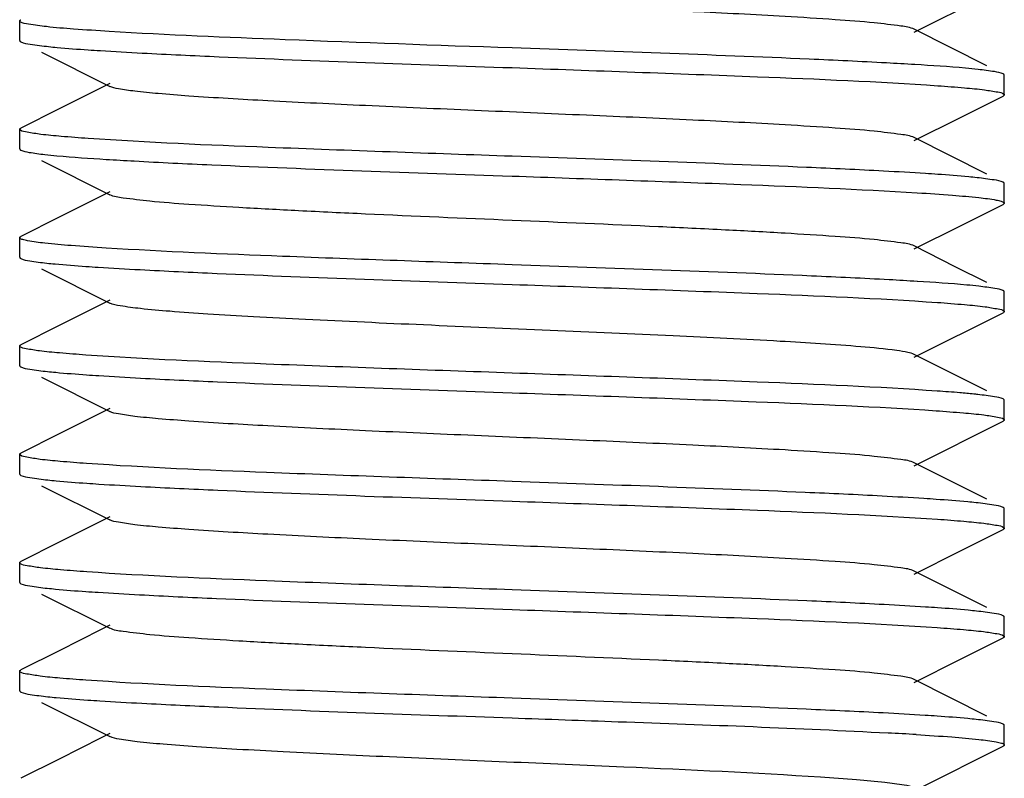
# Model space of a CAD drawing. Units: millimetres. Extents: x 18687 to 23553, y 1675 to 8407.
# Drawn here: x 20569 to 20579, y 6043 to 6050 of the extents above; entities that cross this region are included whole.
import ezdxf

# ---------------------------------------------------------------- set-up
doc = ezdxf.new("R2010")
doc.units = ezdxf.units.MM

msp = doc.modelspace()

# ---------------------------------------------------------------- linework, layer by layer
for p, q in [((20578.361, 6050.205), (20579.264, 6050.657)), ((20569.276, 6050.12), (20569.276, 6050.32)), ((20579.099, 6049.864), (20578.361, 6050.235)), ((20569.283, 6050.11), (20569.288, 6050.107)), ((20569.498, 6050.002), (20570.191, 6049.655)), ((20579.276, 6049.57), (20579.276, 6049.77)), ((20570.104, 6049.641), (20569.676, 6049.427)), ((20570.191, 6049.685), (20570.104, 6049.641)), ((20578.83, 6049.34), (20579.264, 6049.557)), ((20579.268, 6049.56), (20579.264, 6049.557)), ((20569.676, 6049.427), (20569.288, 6049.232)), ((20578.361, 6049.105), (20578.83, 6049.34)), ((20569.276, 6049.02), (20569.276, 6049.22)), ((20579.099, 6048.764), (20578.361, 6049.135)), ((20569.498, 6048.902), (20570.191, 6048.555)), ((20579.276, 6048.47), (20579.276, 6048.67)), ((20570.104, 6048.541), (20569.676, 6048.327)), ((20570.191, 6048.585), (20570.104, 6048.541)), ((20578.83, 6048.24), (20579.264, 6048.457)), ((20579.269, 6048.46), (20579.264, 6048.457)), ((20569.676, 6048.327), (20569.288, 6048.132)), ((20578.361, 6048.005), (20578.83, 6048.24)), ((20569.276, 6047.92), (20569.276, 6048.12)), ((20569.283, 6048.129), (20569.288, 6048.132)), ((20578.778, 6047.825), (20578.361, 6048.035)), ((20579.099, 6047.664), (20578.778, 6047.825)), ((20569.498, 6047.802), (20570.191, 6047.455)), ((20579.276, 6047.37), (20579.276, 6047.57)), ((20570.104, 6047.441), (20569.676, 6047.227)), ((20570.191, 6047.485), (20570.104, 6047.441)), ((20578.361, 6046.905), (20579.264, 6047.357)), ((20579.276, 6047.37), (20579.264, 6047.357)), ((20569.676, 6047.227), (20569.288, 6047.032)), ((20569.276, 6046.82), (20569.276, 6047.02)), ((20569.283, 6047.029), (20569.288, 6047.032)), ((20579.099, 6046.564), (20578.361, 6046.935)), ((20569.498, 6046.702), (20570.191, 6046.355)), ((20579.276, 6046.27), (20579.276, 6046.47)), ((20570.104, 6046.341), (20569.676, 6046.127)), ((20570.191, 6046.385), (20570.104, 6046.341)), ((20578.361, 6045.805), (20579.264, 6046.257)), ((20579.268, 6046.26), (20579.264, 6046.257)), ((20569.676, 6046.127), (20569.288, 6045.932)), ((20569.276, 6045.72), (20569.276, 6045.92)), ((20579.099, 6045.464), (20578.361, 6045.835)), ((20569.283, 6045.71), (20569.288, 6045.707)), ((20569.498, 6045.602), (20570.191, 6045.255)), ((20579.276, 6045.17), (20579.276, 6045.37)), ((20570.104, 6045.241), (20569.676, 6045.027)), ((20570.191, 6045.285), (20570.104, 6045.241)), ((20578.83, 6044.94), (20579.264, 6045.157)), ((20569.676, 6045.027), (20569.288, 6044.832)), ((20578.361, 6044.705), (20578.83, 6044.94)), ((20569.276, 6044.62), (20569.276, 6044.82)), ((20579.099, 6044.364), (20578.361, 6044.735)), ((20569.283, 6044.61), (20569.288, 6044.607)), ((20569.498, 6044.502), (20570.191, 6044.155)), ((20579.269, 6044.279), (20579.264, 6044.282)), ((20579.276, 6044.07), (20579.276, 6044.27)), ((20570.104, 6044.141), (20569.676, 6043.927)), ((20570.191, 6044.185), (20570.104, 6044.141)), ((20578.83, 6043.84), (20579.264, 6044.057)), ((20569.676, 6043.927), (20569.288, 6043.732)), ((20578.361, 6043.605), (20578.83, 6043.84)), ((20569.276, 6043.52), (20569.276, 6043.72)), ((20579.099, 6043.264), (20578.361, 6043.635)), ((20569.498, 6043.402), (20570.191, 6043.055)), ((20579.268, 6043.179), (20579.264, 6043.182)), ((20579.276, 6042.97), (20579.276, 6043.17)), ((20570.104, 6043.041), (20569.676, 6042.827)), ((20570.191, 6043.085), (20570.104, 6043.041)), ((20578.402, 6042.525), (20579.264, 6042.957)), ((20579.268, 6042.96), (20579.264, 6042.957)), ((20569.676, 6042.827), (20569.288, 6042.632))]:
    msp.add_line(p, q)
for centre, radius, start, end in [((20575.932, 6009.81), 40.14, 86.5212, 86.9339), ((20572.503, 6086.969), 38.127, 266.4661, 266.8963), ((20576.025, 6009.21), 38.538, 86.4777, 86.9043), ((20577.58, 6031.726), 14.871, 85.2016, 86.0841), ((20575.825, 6001.157), 41.996, 86.5098, 86.9013)]:
    msp.add_arc(centre, radius, start, end)
for points, knots in [([(20578.361, 6050.235), (20578.32, 6050.255), (20578.18, 6050.273), (20577.915, 6050.307), (20577.521, 6050.335), (20576.907, 6050.374), (20576.064, 6050.416), (20575.013, 6050.463), (20573.905, 6050.51), (20572.826, 6050.557), (20571.858, 6050.604), (20571.157, 6050.644), (20570.707, 6050.679), (20570.468, 6050.701), (20570.304, 6050.725), (20570.218, 6050.741), (20570.191, 6050.755)], [0, 0, 0, 0, 0.016921, 0.050165, 0.098792, 0.161156, 0.275704, 0.407511, 0.546435, 0.681781, 0.803139, 0.901189, 0.939051, 0.968443, 0.988846, 1, 1, 1, 1]), ([(20569.276, 6050.32), (20569.276, 6050.321), (20569.277, 6050.324), (20569.279, 6050.326), (20569.281, 6050.327)], [0, 0, 0, 0, 0.434367, 1, 1, 1, 1]), ([(20569.282, 6050.311), (20569.28, 6050.312), (20569.277, 6050.314), (20569.276, 6050.318), (20569.276, 6050.32)], [0, 0, 0, 0, 0.579527, 1, 1, 1, 1]), ([(20569.281, 6050.327), (20569.282, 6050.328), (20569.284, 6050.33), (20569.287, 6050.331), (20569.288, 6050.332)], [0, 0, 0, 0, 0.457796, 1, 1, 1, 1]), ([(20570.186, 6050.212), (20570.065, 6050.22), (20569.853, 6050.234), (20569.577, 6050.255), (20569.4, 6050.282), (20569.306, 6050.294), (20569.282, 6050.311)], [0, 0, 0, 0, 0.399401, 0.702376, 0.903491, 1, 1, 1, 1]), ([(20574.276, 6050.045), (20573.508, 6050.071), (20572.144, 6050.12), (20570.781, 6050.176), (20570.186, 6050.212)], [0, 0, 0, 0, 0.563337, 1, 1, 1, 1]), ([(20569.276, 6050.12), (20569.276, 6050.118), (20569.278, 6050.114), (20569.281, 6050.111), (20569.283, 6050.11)], [0, 0, 0, 0, 0.41249, 1, 1, 1, 1]), ([(20569.288, 6050.107), (20569.317, 6050.093), (20569.414, 6050.079), (20569.507, 6050.066), (20569.57, 6050.059)], [0, 0, 0, 0, 0.341491, 1, 1, 1, 1]), ([(20569.57, 6050.059), (20569.598, 6050.056), (20569.732, 6050.043), (20569.866, 6050.033), (20569.971, 6050.026)], [0, 0, 0, 0, 0.212137, 1, 1, 1, 1]), ([(20569.971, 6050.026), (20570.012, 6050.023), (20570.196, 6050.011), (20570.379, 6050.001), (20570.521, 6049.993)], [0, 0, 0, 0, 0.225589, 1, 1, 1, 1]), ([(20578.079, 6049.893), (20577.817, 6049.907), (20576.55, 6049.967), (20575.282, 6050.009), (20574.276, 6050.045)], [0, 0, 0, 0, 0.206312, 1, 1, 1, 1]), ([(20570.521, 6049.993), (20570.781, 6049.98), (20572.032, 6049.922), (20573.284, 6049.879), (20574.276, 6049.845)], [0, 0, 0, 0, 0.207912, 1, 1, 1, 1]), ([(20574.276, 6049.845), (20575.107, 6049.815), (20576.549, 6049.764), (20577.991, 6049.704), (20578.6, 6049.662)], [0, 0, 0, 0, 0.576796, 1, 1, 1, 1]), ([(20579.009, 6049.827), (20578.967, 6049.832), (20578.753, 6049.852), (20578.539, 6049.866), (20578.367, 6049.877)], [0, 0, 0, 0, 0.197171, 1, 1, 1, 1]), ([(20579.264, 6049.782), (20579.237, 6049.795), (20579.15, 6049.809), (20579.065, 6049.821), (20579.009, 6049.827)], [0, 0, 0, 0, 0.345095, 1, 1, 1, 1]), ([(20579.271, 6049.777), (20579.27, 6049.778), (20579.268, 6049.78), (20579.265, 6049.781), (20579.264, 6049.782)], [0, 0, 0, 0, 0.456222, 1, 1, 1, 1]), ([(20579.276, 6049.77), (20579.276, 6049.771), (20579.275, 6049.774), (20579.273, 6049.776), (20579.271, 6049.777)], [0, 0, 0, 0, 0.436292, 1, 1, 1, 1]), ([(20578.361, 6049.135), (20578.32, 6049.155), (20578.18, 6049.173), (20577.915, 6049.207), (20577.521, 6049.235), (20576.907, 6049.274), (20576.064, 6049.316), (20575.013, 6049.363), (20573.905, 6049.41), (20572.826, 6049.457), (20571.858, 6049.504), (20571.157, 6049.544), (20570.707, 6049.579), (20570.468, 6049.601), (20570.304, 6049.625), (20570.218, 6049.641), (20570.191, 6049.655)], [0, 0, 0, 0, 0.016921, 0.05016, 0.098794, 0.16115, 0.275701, 0.40751, 0.546432, 0.681777, 0.803136, 0.90119, 0.939043, 0.968446, 0.988841, 1, 1, 1, 1]), ([(20578.6, 6049.662), (20578.69, 6049.655), (20578.848, 6049.643), (20579.054, 6049.625), (20579.184, 6049.602), (20579.254, 6049.591), (20579.271, 6049.577)], [0, 0, 0, 0, 0.400944, 0.703296, 0.903483, 1, 1, 1, 1]), ([(20579.276, 6049.569), (20579.276, 6049.568), (20579.274, 6049.564), (20579.27, 6049.561), (20579.268, 6049.56)], [0, 0, 0, 0, 0.411227, 1, 1, 1, 1]), ([(20579.271, 6049.577), (20579.273, 6049.576), (20579.275, 6049.574), (20579.276, 6049.571), (20579.276, 6049.569)], [0, 0, 0, 0, 0.563843, 1, 1, 1, 1]), ([(20569.276, 6049.22), (20569.276, 6049.221), (20569.277, 6049.224), (20569.28, 6049.226), (20569.281, 6049.228)], [0, 0, 0, 0, 0.430336, 1, 1, 1, 1]), ([(20569.283, 6049.21), (20569.281, 6049.211), (20569.278, 6049.214), (20569.276, 6049.218), (20569.276, 6049.22)], [0, 0, 0, 0, 0.58751, 1, 1, 1, 1]), ([(20569.281, 6049.228), (20569.282, 6049.228), (20569.284, 6049.23), (20569.287, 6049.231), (20569.288, 6049.232)], [0, 0, 0, 0, 0.461005, 1, 1, 1, 1]), ([(20569.971, 6049.126), (20569.88, 6049.132), (20569.72, 6049.145), (20569.512, 6049.163), (20569.375, 6049.185), (20569.303, 6049.197), (20569.283, 6049.21)], [0, 0, 0, 0, 0.394652, 0.694951, 0.89734, 1, 1, 1, 1]), ([(20574.276, 6048.945), (20573.45, 6048.974), (20572.015, 6049.025), (20570.579, 6049.084), (20569.971, 6049.126)], [0, 0, 0, 0, 0.575569, 1, 1, 1, 1]), ([(20569.276, 6049.02), (20569.276, 6049.018), (20569.277, 6049.016), (20569.279, 6049.014), (20569.28, 6049.013)], [0, 0, 0, 0, 0.442339, 1, 1, 1, 1]), ([(20569.28, 6049.013), (20569.281, 6049.012), (20569.284, 6049.01), (20569.286, 6049.008), (20569.288, 6049.007)], [0, 0, 0, 0, 0.451329, 1, 1, 1, 1]), ([(20569.288, 6049.007), (20569.314, 6048.995), (20569.397, 6048.981), (20569.477, 6048.969), (20569.531, 6048.963)], [0, 0, 0, 0, 0.346808, 1, 1, 1, 1]), ([(20569.531, 6048.963), (20569.572, 6048.959), (20569.779, 6048.939), (20569.986, 6048.925), (20570.153, 6048.914)], [0, 0, 0, 0, 0.19666, 1, 1, 1, 1]), ([(20578.05, 6048.795), (20577.789, 6048.809), (20576.531, 6048.867), (20575.273, 6048.91), (20574.276, 6048.945)], [0, 0, 0, 0, 0.207317, 1, 1, 1, 1]), ([(20570.439, 6048.898), (20570.701, 6048.883), (20571.98, 6048.823), (20573.259, 6048.78), (20574.276, 6048.745)], [0, 0, 0, 0, 0.205186, 1, 1, 1, 1]), ([(20574.276, 6048.745), (20575.051, 6048.717), (20576.423, 6048.669), (20577.796, 6048.612), (20578.392, 6048.575)], [0, 0, 0, 0, 0.564673, 1, 1, 1, 1]), ([(20578.6, 6048.762), (20578.558, 6048.765), (20578.375, 6048.777), (20578.192, 6048.787), (20578.05, 6048.795)], [0, 0, 0, 0, 0.225004, 1, 1, 1, 1]), ([(20578.999, 6048.728), (20578.971, 6048.731), (20578.838, 6048.744), (20578.705, 6048.754), (20578.6, 6048.762)], [0, 0, 0, 0, 0.210715, 1, 1, 1, 1]), ([(20579.264, 6048.682), (20579.236, 6048.696), (20579.145, 6048.709), (20579.058, 6048.722), (20578.999, 6048.728)], [0, 0, 0, 0, 0.343723, 1, 1, 1, 1]), ([(20579.271, 6048.677), (20579.27, 6048.678), (20579.268, 6048.68), (20579.265, 6048.681), (20579.264, 6048.682)], [0, 0, 0, 0, 0.456159, 1, 1, 1, 1]), ([(20579.276, 6048.669), (20579.276, 6048.671), (20579.275, 6048.674), (20579.273, 6048.676), (20579.271, 6048.677)], [0, 0, 0, 0, 0.436157, 1, 1, 1, 1]), ([(20578.361, 6048.035), (20578.32, 6048.055), (20578.18, 6048.073), (20577.915, 6048.107), (20577.521, 6048.135), (20577.017, 6048.167), (20576.419, 6048.199), (20575.495, 6048.243), (20574.276, 6048.295), (20573.057, 6048.346), (20572.133, 6048.39), (20571.534, 6048.422), (20571.031, 6048.454), (20570.637, 6048.482), (20570.371, 6048.516), (20570.232, 6048.534), (20570.191, 6048.555)], [0, 0, 0, 0, 0.016913, 0.050157, 0.098791, 0.161145, 0.235139, 0.318204, 0.499997, 0.681788, 0.764866, 0.838842, 0.901215, 0.949833, 0.983087, 1, 1, 1, 1]), ([(20578.392, 6048.575), (20578.511, 6048.568), (20578.72, 6048.554), (20578.987, 6048.53), (20579.153, 6048.511), (20579.237, 6048.492), (20579.264, 6048.483), (20579.272, 6048.477)], [0, 0, 0, 0, 0.403446, 0.707635, 0.90717, 0.966759, 1, 1, 1, 1]), ([(20579.276, 6048.47), (20579.276, 6048.468), (20579.274, 6048.464), (20579.271, 6048.462), (20579.269, 6048.46)], [0, 0, 0, 0, 0.415772, 1, 1, 1, 1]), ([(20579.272, 6048.477), (20579.273, 6048.476), (20579.275, 6048.474), (20579.276, 6048.471), (20579.276, 6048.47)], [0, 0, 0, 0, 0.561263, 1, 1, 1, 1]), ([(20569.276, 6048.12), (20569.276, 6048.121), (20569.278, 6048.125), (20569.281, 6048.128), (20569.283, 6048.129)], [0, 0, 0, 0, 0.411971, 1, 1, 1, 1]), ([(20569.28, 6048.113), (20569.279, 6048.114), (20569.277, 6048.116), (20569.276, 6048.118), (20569.276, 6048.12)], [0, 0, 0, 0, 0.557661, 1, 1, 1, 1]), ([(20570.153, 6048.014), (20570.034, 6048.022), (20569.827, 6048.035), (20569.562, 6048.059), (20569.396, 6048.079), (20569.314, 6048.097), (20569.287, 6048.106), (20569.28, 6048.113)], [0, 0, 0, 0, 0.404264, 0.708703, 0.907937, 0.967183, 1, 1, 1, 1]), ([(20574.276, 6047.845), (20573.499, 6047.872), (20572.125, 6047.921), (20570.75, 6047.977), (20570.153, 6048.014)], [0, 0, 0, 0, 0.56501, 1, 1, 1, 1]), ([(20569.276, 6047.92), (20569.276, 6047.918), (20569.277, 6047.915), (20569.279, 6047.913), (20569.28, 6047.912)], [0, 0, 0, 0, 0.436704, 1, 1, 1, 1]), ([(20569.28, 6047.912), (20569.281, 6047.911), (20569.284, 6047.91), (20569.287, 6047.908), (20569.288, 6047.907)], [0, 0, 0, 0, 0.455726, 1, 1, 1, 1]), ([(20569.288, 6047.907), (20569.316, 6047.894), (20569.406, 6047.88), (20569.493, 6047.867), (20569.551, 6047.861)], [0, 0, 0, 0, 0.343921, 1, 1, 1, 1]), ([(20569.551, 6047.861), (20569.579, 6047.858), (20569.712, 6047.845), (20569.844, 6047.835), (20569.949, 6047.828)], [0, 0, 0, 0, 0.210654, 1, 1, 1, 1]), ([(20569.949, 6047.828), (20569.99, 6047.825), (20570.173, 6047.813), (20570.357, 6047.802), (20570.499, 6047.795)], [0, 0, 0, 0, 0.224942, 1, 1, 1, 1]), ([(20578.106, 6047.692), (20577.844, 6047.706), (20576.567, 6047.766), (20575.29, 6047.809), (20574.276, 6047.845)], [0, 0, 0, 0, 0.205429, 1, 1, 1, 1]), ([(20570.499, 6047.795), (20570.759, 6047.781), (20572.018, 6047.722), (20573.277, 6047.68), (20574.276, 6047.645)], [0, 0, 0, 0, 0.207205, 1, 1, 1, 1]), ([(20574.276, 6047.645), (20575.106, 6047.616), (20576.546, 6047.564), (20577.987, 6047.504), (20578.596, 6047.462)], [0, 0, 0, 0, 0.576518, 1, 1, 1, 1]), ([(20579.018, 6047.626), (20578.977, 6047.631), (20578.769, 6047.651), (20578.56, 6047.665), (20578.392, 6047.675)], [0, 0, 0, 0, 0.196874, 1, 1, 1, 1]), ([(20579.264, 6047.582), (20579.238, 6047.595), (20579.154, 6047.608), (20579.072, 6047.62), (20579.018, 6047.626)], [0, 0, 0, 0, 0.346353, 1, 1, 1, 1]), ([(20579.272, 6047.577), (20579.27, 6047.578), (20579.268, 6047.58), (20579.265, 6047.581), (20579.264, 6047.582)], [0, 0, 0, 0, 0.454285, 1, 1, 1, 1]), ([(20579.276, 6047.57), (20579.276, 6047.571), (20579.275, 6047.574), (20579.273, 6047.576), (20579.272, 6047.577)], [0, 0, 0, 0, 0.438737, 1, 1, 1, 1]), ([(20577.818, 6047.012), (20577.546, 6047.035), (20576.911, 6047.074), (20575.86, 6047.126), (20574.651, 6047.179), (20573.406, 6047.231), (20572.401, 6047.277), (20571.671, 6047.315), (20571.212, 6047.341), (20570.83, 6047.369), (20570.532, 6047.394), (20570.33, 6047.421), (20570.223, 6047.438), (20570.191, 6047.455)], [0, 0, 0, 0, 0.107166, 0.249604, 0.413236, 0.581898, 0.738905, 0.808096, 0.868744, 0.919331, 0.958628, 0.985693, 1, 1, 1, 1]), ([(20578.596, 6047.462), (20578.688, 6047.456), (20578.849, 6047.442), (20579.059, 6047.425), (20579.187, 6047.4), (20579.259, 6047.39), (20579.273, 6047.375)], [0, 0, 0, 0, 0.406221, 0.711316, 0.909552, 1, 1, 1, 1]), ([(20579.273, 6047.375), (20579.274, 6047.374), (20579.275, 6047.373), (20579.276, 6047.371), (20579.276, 6047.37)], [0, 0, 0, 0, 0.541732, 1, 1, 1, 1]), ([(20569.276, 6047.02), (20569.276, 6047.021), (20569.278, 6047.025), (20569.281, 6047.028), (20569.283, 6047.029)], [0, 0, 0, 0, 0.411341, 1, 1, 1, 1]), ([(20569.28, 6047.012), (20569.279, 6047.013), (20569.277, 6047.015), (20569.276, 6047.018), (20569.276, 6047.02)], [0, 0, 0, 0, 0.563296, 1, 1, 1, 1]), ([(20569.949, 6046.928), (20569.859, 6046.934), (20569.702, 6046.947), (20569.497, 6046.965), (20569.367, 6046.987), (20569.297, 6046.998), (20569.28, 6047.012)], [0, 0, 0, 0, 0.401048, 0.703422, 0.903565, 1, 1, 1, 1]), ([(20578.361, 6046.935), (20578.341, 6046.944), (20578.281, 6046.958), (20578.101, 6046.988), (20577.94, 6047.002), (20577.818, 6047.012)], [0, 0, 0, 0, 0.120875, 0.329701, 1, 1, 1, 1]), ([(20574.276, 6046.745), (20573.443, 6046.774), (20572.001, 6046.826), (20570.558, 6046.885), (20569.949, 6046.928)], [0, 0, 0, 0, 0.576975, 1, 1, 1, 1]), ([(20569.276, 6046.82), (20569.276, 6046.818), (20569.278, 6046.814), (20569.281, 6046.812), (20569.283, 6046.811)], [0, 0, 0, 0, 0.417029, 1, 1, 1, 1]), ([(20569.283, 6046.811), (20569.283, 6046.81), (20569.285, 6046.809), (20569.287, 6046.808), (20569.288, 6046.807)], [0, 0, 0, 0, 0.471999, 1, 1, 1, 1]), ([(20569.288, 6046.807), (20569.316, 6046.793), (20569.409, 6046.779), (20569.498, 6046.767), (20569.558, 6046.761)], [0, 0, 0, 0, 0.343028, 1, 1, 1, 1]), ([(20569.558, 6046.761), (20569.586, 6046.758), (20569.718, 6046.745), (20569.851, 6046.735), (20569.955, 6046.727)], [0, 0, 0, 0, 0.211322, 1, 1, 1, 1]), ([(20569.955, 6046.727), (20569.996, 6046.724), (20570.179, 6046.712), (20570.362, 6046.702), (20570.504, 6046.694)], [0, 0, 0, 0, 0.225142, 1, 1, 1, 1]), ([(20578.596, 6046.562), (20577.987, 6046.604), (20576.546, 6046.664), (20575.106, 6046.716), (20574.276, 6046.745)], [0, 0, 0, 0, 0.423482, 1, 1, 1, 1]), ([(20570.504, 6046.694), (20570.765, 6046.68), (20572.022, 6046.622), (20573.279, 6046.579), (20574.276, 6046.545)], [0, 0, 0, 0, 0.207372, 1, 1, 1, 1]), ([(20574.276, 6046.545), (20575.103, 6046.516), (20576.539, 6046.464), (20577.976, 6046.405), (20578.584, 6046.363)], [0, 0, 0, 0, 0.575806, 1, 1, 1, 1]), ([(20579.007, 6046.527), (20578.994, 6046.529), (20578.932, 6046.535), (20578.871, 6046.541), (20578.824, 6046.545)], [0, 0, 0, 0, 0.227025, 1, 1, 1, 1]), ([(20579.264, 6046.482), (20579.237, 6046.495), (20579.149, 6046.509), (20579.064, 6046.521), (20579.007, 6046.527)], [0, 0, 0, 0, 0.344343, 1, 1, 1, 1]), ([(20579.273, 6046.475), (20579.272, 6046.476), (20579.269, 6046.479), (20579.266, 6046.481), (20579.264, 6046.482)], [0, 0, 0, 0, 0.437475, 1, 1, 1, 1]), ([(20579.276, 6046.47), (20579.276, 6046.471), (20579.275, 6046.473), (20579.274, 6046.474), (20579.273, 6046.475)], [0, 0, 0, 0, 0.458268, 1, 1, 1, 1]), ([(20578.361, 6045.835), (20578.32, 6045.855), (20578.18, 6045.873), (20577.915, 6045.907), (20577.521, 6045.935), (20576.907, 6045.974), (20576.064, 6046.016), (20575.013, 6046.063), (20573.905, 6046.11), (20572.826, 6046.157), (20571.858, 6046.204), (20571.157, 6046.244), (20570.707, 6046.279), (20570.468, 6046.301), (20570.304, 6046.325), (20570.218, 6046.341), (20570.191, 6046.355)], [0, 0, 0, 0, 0.016895, 0.05016, 0.098776, 0.161144, 0.275703, 0.407509, 0.546431, 0.681783, 0.803154, 0.901208, 0.939055, 0.968453, 0.988865, 1, 1, 1, 1]), ([(20578.584, 6046.363), (20578.676, 6046.356), (20578.837, 6046.344), (20579.047, 6046.325), (20579.181, 6046.303), (20579.253, 6046.291), (20579.271, 6046.277)], [0, 0, 0, 0, 0.39961, 0.701594, 0.902283, 1, 1, 1, 1]), ([(20579.276, 6046.27), (20579.276, 6046.268), (20579.274, 6046.264), (20579.27, 6046.261), (20579.268, 6046.26)], [0, 0, 0, 0, 0.412451, 1, 1, 1, 1]), ([(20579.271, 6046.277), (20579.272, 6046.276), (20579.275, 6046.274), (20579.276, 6046.271), (20579.276, 6046.27)], [0, 0, 0, 0, 0.569528, 1, 1, 1, 1]), ([(20569.276, 6045.92), (20569.276, 6045.921), (20569.277, 6045.924), (20569.279, 6045.926), (20569.28, 6045.927)], [0, 0, 0, 0, 0.435821, 1, 1, 1, 1]), ([(20569.283, 6045.911), (20569.281, 6045.912), (20569.278, 6045.914), (20569.276, 6045.918), (20569.276, 6045.92)], [0, 0, 0, 0, 0.582971, 1, 1, 1, 1]), ([(20569.28, 6045.927), (20569.282, 6045.928), (20569.284, 6045.93), (20569.287, 6045.931), (20569.288, 6045.932)], [0, 0, 0, 0, 0.45661, 1, 1, 1, 1]), ([(20569.955, 6045.827), (20569.866, 6045.833), (20569.709, 6045.846), (20569.505, 6045.864), (20569.372, 6045.886), (20569.302, 6045.898), (20569.283, 6045.911)], [0, 0, 0, 0, 0.395755, 0.696336, 0.898305, 1, 1, 1, 1]), ([(20574.276, 6045.645), (20573.445, 6045.674), (20572.005, 6045.725), (20570.564, 6045.785), (20569.955, 6045.827)], [0, 0, 0, 0, 0.576599, 1, 1, 1, 1]), ([(20569.276, 6045.72), (20569.276, 6045.718), (20569.278, 6045.714), (20569.281, 6045.711), (20569.283, 6045.71)], [0, 0, 0, 0, 0.4112, 1, 1, 1, 1]), ([(20569.288, 6045.707), (20569.317, 6045.693), (20569.41, 6045.679), (20569.501, 6045.666), (20569.562, 6045.66)], [0, 0, 0, 0, 0.342458, 1, 1, 1, 1]), ([(20569.562, 6045.66), (20569.59, 6045.657), (20569.721, 6045.644), (20569.853, 6045.634), (20569.957, 6045.627)], [0, 0, 0, 0, 0.211836, 1, 1, 1, 1]), ([(20569.957, 6045.627), (20569.998, 6045.624), (20570.181, 6045.612), (20570.364, 6045.602), (20570.506, 6045.594)], [0, 0, 0, 0, 0.225175, 1, 1, 1, 1]), ([(20578.034, 6045.496), (20577.774, 6045.51), (20576.521, 6045.567), (20575.268, 6045.61), (20574.276, 6045.645)], [0, 0, 0, 0, 0.207801, 1, 1, 1, 1]), ([(20570.506, 6045.594), (20570.767, 6045.58), (20572.023, 6045.522), (20573.28, 6045.479), (20574.276, 6045.445)], [0, 0, 0, 0, 0.207446, 1, 1, 1, 1]), ([(20574.276, 6045.445), (20575.107, 6045.415), (20576.549, 6045.364), (20577.99, 6045.304), (20578.599, 6045.262)], [0, 0, 0, 0, 0.576753, 1, 1, 1, 1]), ([(20578.584, 6045.463), (20578.543, 6045.466), (20578.359, 6045.478), (20578.176, 6045.488), (20578.034, 6045.496)], [0, 0, 0, 0, 0.22548, 1, 1, 1, 1]), ([(20578.989, 6045.429), (20578.961, 6045.432), (20578.826, 6045.445), (20578.691, 6045.455), (20578.584, 6045.463)], [0, 0, 0, 0, 0.211295, 1, 1, 1, 1]), ([(20579.264, 6045.382), (20579.235, 6045.396), (20579.141, 6045.41), (20579.05, 6045.423), (20578.989, 6045.429)], [0, 0, 0, 0, 0.342408, 1, 1, 1, 1]), ([(20579.271, 6045.377), (20579.27, 6045.378), (20579.267, 6045.38), (20579.265, 6045.381), (20579.264, 6045.382)], [0, 0, 0, 0, 0.460889, 1, 1, 1, 1]), ([(20579.276, 6045.37), (20579.276, 6045.371), (20579.275, 6045.374), (20579.272, 6045.376), (20579.271, 6045.377)], [0, 0, 0, 0, 0.430472, 1, 1, 1, 1]), ([(20578.361, 6044.735), (20578.32, 6044.755), (20578.18, 6044.773), (20577.915, 6044.807), (20577.521, 6044.835), (20576.907, 6044.874), (20576.064, 6044.916), (20575.013, 6044.963), (20573.905, 6045.01), (20572.826, 6045.057), (20571.858, 6045.104), (20571.157, 6045.144), (20570.707, 6045.179), (20570.468, 6045.201), (20570.304, 6045.225), (20570.218, 6045.241), (20570.191, 6045.255)], [0, 0, 0, 0, 0.016896, 0.050163, 0.098774, 0.16115, 0.275705, 0.40751, 0.546433, 0.681788, 0.803155, 0.901204, 0.939061, 0.968449, 0.98887, 1, 1, 1, 1]), ([(20578.599, 6045.262), (20578.688, 6045.256), (20578.844, 6045.243), (20579.046, 6045.225), (20579.179, 6045.204), (20579.249, 6045.192), (20579.269, 6045.179)], [0, 0, 0, 0, 0.394545, 0.694706, 0.897084, 1, 1, 1, 1]), ([(20579.272, 6045.163), (20579.271, 6045.162), (20579.268, 6045.16), (20579.265, 6045.158), (20579.264, 6045.157)], [0, 0, 0, 0, 0.451866, 1, 1, 1, 1]), ([(20579.269, 6045.179), (20579.271, 6045.178), (20579.274, 6045.175), (20579.276, 6045.171), (20579.276, 6045.17)], [0, 0, 0, 0, 0.587334, 1, 1, 1, 1]), ([(20579.276, 6045.17), (20579.276, 6045.168), (20579.275, 6045.166), (20579.273, 6045.164), (20579.272, 6045.163)], [0, 0, 0, 0, 0.441688, 1, 1, 1, 1]), ([(20569.276, 6044.82), (20569.276, 6044.821), (20569.277, 6044.824), (20569.279, 6044.826), (20569.28, 6044.827)], [0, 0, 0, 0, 0.43632, 1, 1, 1, 1]), ([(20569.283, 6044.81), (20569.281, 6044.811), (20569.278, 6044.814), (20569.276, 6044.818), (20569.276, 6044.82)], [0, 0, 0, 0, 0.5888, 1, 1, 1, 1]), ([(20569.28, 6044.827), (20569.281, 6044.828), (20569.284, 6044.83), (20569.287, 6044.831), (20569.288, 6044.832)], [0, 0, 0, 0, 0.456026, 1, 1, 1, 1]), ([(20569.957, 6044.727), (20569.868, 6044.733), (20569.711, 6044.746), (20569.508, 6044.764), (20569.374, 6044.785), (20569.303, 6044.797), (20569.283, 6044.81)], [0, 0, 0, 0, 0.394045, 0.694052, 0.896604, 1, 1, 1, 1]), ([(20574.276, 6044.545), (20573.446, 6044.574), (20572.006, 6044.625), (20570.566, 6044.685), (20569.957, 6044.727)], [0, 0, 0, 0, 0.576487, 1, 1, 1, 1]), ([(20569.276, 6044.62), (20569.276, 6044.618), (20569.278, 6044.614), (20569.281, 6044.612), (20569.283, 6044.61)], [0, 0, 0, 0, 0.415079, 1, 1, 1, 1]), ([(20569.288, 6044.607), (20569.316, 6044.593), (20569.408, 6044.58), (20569.497, 6044.567), (20569.556, 6044.561)], [0, 0, 0, 0, 0.343283, 1, 1, 1, 1]), ([(20569.556, 6044.561), (20569.584, 6044.558), (20569.714, 6044.545), (20569.845, 6044.535), (20569.949, 6044.528)], [0, 0, 0, 0, 0.211415, 1, 1, 1, 1]), ([(20569.949, 6044.528), (20569.99, 6044.525), (20570.171, 6044.513), (20570.353, 6044.502), (20570.493, 6044.495)], [0, 0, 0, 0, 0.225084, 1, 1, 1, 1]), ([(20578.054, 6044.395), (20577.793, 6044.409), (20576.534, 6044.467), (20575.274, 6044.51), (20574.276, 6044.545)], [0, 0, 0, 0, 0.207185, 1, 1, 1, 1]), ([(20570.493, 6044.495), (20570.754, 6044.481), (20572.015, 6044.422), (20573.276, 6044.38), (20574.276, 6044.345)], [0, 0, 0, 0, 0.207031, 1, 1, 1, 1]), ([(20574.276, 6044.345), (20575.106, 6044.316), (20576.546, 6044.264), (20577.986, 6044.204), (20578.595, 6044.162)], [0, 0, 0, 0, 0.576509, 1, 1, 1, 1]), ([(20578.599, 6044.362), (20578.558, 6044.365), (20578.376, 6044.377), (20578.195, 6044.387), (20578.054, 6044.395)], [0, 0, 0, 0, 0.22517, 1, 1, 1, 1]), ([(20578.993, 6044.329), (20578.966, 6044.332), (20578.834, 6044.345), (20578.703, 6044.355), (20578.599, 6044.362)], [0, 0, 0, 0, 0.211548, 1, 1, 1, 1]), ([(20579.264, 6044.282), (20579.236, 6044.296), (20579.143, 6044.31), (20579.053, 6044.322), (20578.993, 6044.329)], [0, 0, 0, 0, 0.34297, 1, 1, 1, 1]), ([(20579.276, 6044.27), (20579.276, 6044.271), (20579.274, 6044.275), (20579.271, 6044.278), (20579.269, 6044.279)], [0, 0, 0, 0, 0.412666, 1, 1, 1, 1]), ([(20578.361, 6043.635), (20578.32, 6043.655), (20578.18, 6043.673), (20577.915, 6043.707), (20577.521, 6043.735), (20577.017, 6043.767), (20576.419, 6043.799), (20575.495, 6043.843), (20574.276, 6043.895), (20573.057, 6043.946), (20572.133, 6043.99), (20571.534, 6044.022), (20571.031, 6044.054), (20570.637, 6044.082), (20570.371, 6044.116), (20570.232, 6044.134), (20570.191, 6044.155)], [0, 0, 0, 0, 0.016906, 0.050167, 0.09878, 0.161158, 0.235134, 0.318213, 0.500005, 0.681801, 0.764865, 0.838858, 0.901215, 0.949844, 0.983095, 1, 1, 1, 1]), ([(20578.595, 6044.162), (20578.684, 6044.156), (20578.841, 6044.144), (20579.044, 6044.125), (20579.178, 6044.104), (20579.249, 6044.092), (20579.268, 6044.079)], [0, 0, 0, 0, 0.394095, 0.694117, 0.896652, 1, 1, 1, 1]), ([(20579.271, 6044.062), (20579.27, 6044.061), (20579.268, 6044.06), (20579.265, 6044.058), (20579.264, 6044.057)], [0, 0, 0, 0, 0.455869, 1, 1, 1, 1]), ([(20579.268, 6044.079), (20579.27, 6044.078), (20579.274, 6044.075), (20579.276, 6044.071), (20579.276, 6044.07)], [0, 0, 0, 0, 0.588627, 1, 1, 1, 1]), ([(20579.276, 6044.07), (20579.276, 6044.068), (20579.275, 6044.065), (20579.273, 6044.063), (20579.271, 6044.062)], [0, 0, 0, 0, 0.436529, 1, 1, 1, 1]), ([(20569.276, 6043.72), (20569.276, 6043.721), (20569.277, 6043.724), (20569.279, 6043.726), (20569.28, 6043.727)], [0, 0, 0, 0, 0.439394, 1, 1, 1, 1]), ([(20569.283, 6043.71), (20569.281, 6043.712), (20569.278, 6043.714), (20569.276, 6043.718), (20569.276, 6043.72)], [0, 0, 0, 0, 0.584921, 1, 1, 1, 1]), ([(20569.28, 6043.727), (20569.281, 6043.728), (20569.284, 6043.73), (20569.287, 6043.731), (20569.288, 6043.732)], [0, 0, 0, 0, 0.453746, 1, 1, 1, 1]), ([(20569.949, 6043.628), (20569.86, 6043.634), (20569.705, 6043.646), (20569.504, 6043.664), (20569.372, 6043.686), (20569.302, 6043.698), (20569.283, 6043.71)], [0, 0, 0, 0, 0.39514, 0.695487, 0.897652, 1, 1, 1, 1]), ([(20574.276, 6043.445), (20573.443, 6043.474), (20572.001, 6043.526), (20570.558, 6043.585), (20569.949, 6043.628)], [0, 0, 0, 0, 0.577003, 1, 1, 1, 1]), ([(20569.276, 6043.52), (20569.276, 6043.518), (20569.277, 6043.515), (20569.28, 6043.513), (20569.281, 6043.512)], [0, 0, 0, 0, 0.430209, 1, 1, 1, 1]), ([(20569.281, 6043.512), (20569.282, 6043.511), (20569.284, 6043.509), (20569.287, 6043.508), (20569.288, 6043.507)], [0, 0, 0, 0, 0.461107, 1, 1, 1, 1]), ([(20569.288, 6043.507), (20569.317, 6043.493), (20569.411, 6043.479), (20569.502, 6043.466), (20569.562, 6043.46)], [0, 0, 0, 0, 0.342454, 1, 1, 1, 1]), ([(20569.562, 6043.46), (20569.591, 6043.457), (20569.725, 6043.444), (20569.86, 6043.434), (20569.967, 6043.426)], [0, 0, 0, 0, 0.211295, 1, 1, 1, 1]), ([(20569.967, 6043.426), (20570.008, 6043.424), (20570.191, 6043.411), (20570.375, 6043.401), (20570.517, 6043.394)], [0, 0, 0, 0, 0.225458, 1, 1, 1, 1]), ([(20578.046, 6043.295), (20577.785, 6043.309), (20576.529, 6043.367), (20575.272, 6043.41), (20574.276, 6043.445)], [0, 0, 0, 0, 0.207432, 1, 1, 1, 1]), ([(20570.517, 6043.394), (20570.777, 6043.38), (20572.03, 6043.322), (20573.283, 6043.279), (20574.276, 6043.245)], [0, 0, 0, 0, 0.207764, 1, 1, 1, 1]), ([(20574.276, 6043.245), (20574.635, 6043.232), (20575.908, 6043.187), (20577.182, 6043.142), (20578.095, 6043.092)], [0, 0, 0, 0, 0.282212, 1, 1, 1, 1]), ([(20578.595, 6043.262), (20578.554, 6043.265), (20578.371, 6043.277), (20578.188, 6043.287), (20578.046, 6043.295)], [0, 0, 0, 0, 0.225169, 1, 1, 1, 1]), ([(20578.99, 6043.229), (20578.962, 6043.232), (20578.831, 6043.245), (20578.699, 6043.255), (20578.595, 6043.262)], [0, 0, 0, 0, 0.211809, 1, 1, 1, 1]), ([(20579.264, 6043.182), (20579.235, 6043.196), (20579.141, 6043.21), (20579.051, 6043.223), (20578.99, 6043.229)], [0, 0, 0, 0, 0.342504, 1, 1, 1, 1]), ([(20579.276, 6043.17), (20579.276, 6043.171), (20579.274, 6043.175), (20579.27, 6043.178), (20579.268, 6043.179)], [0, 0, 0, 0, 0.411373, 1, 1, 1, 1]), ([(20577.408, 6042.642), (20576.743, 6042.686), (20575.679, 6042.734), (20574.221, 6042.797), (20573.068, 6042.846), (20572.155, 6042.889), (20571.502, 6042.924), (20571.095, 6042.949), (20570.757, 6042.975), (20570.494, 6042.998), (20570.315, 6043.024), (20570.22, 6043.04), (20570.191, 6043.055)], [0, 0, 0, 0, 0.276465, 0.441404, 0.605684, 0.755179, 0.820311, 0.877081, 0.924317, 0.960979, 0.986341, 1, 1, 1, 1]), ([(20578.381, 6043.076), (20578.502, 6043.068), (20578.715, 6043.055), (20578.985, 6043.03), (20579.154, 6043.011), (20579.238, 6042.992), (20579.265, 6042.983), (20579.272, 6042.976)], [0, 0, 0, 0, 0.404874, 0.70973, 0.908634, 0.967558, 1, 1, 1, 1]), ([(20579.276, 6042.97), (20579.276, 6042.968), (20579.274, 6042.964), (20579.27, 6042.961), (20579.268, 6042.96)], [0, 0, 0, 0, 0.409299, 1, 1, 1, 1]), ([(20579.272, 6042.976), (20579.273, 6042.975), (20579.275, 6042.973), (20579.276, 6042.971), (20579.276, 6042.97)], [0, 0, 0, 0, 0.556319, 1, 1, 1, 1]), ([(20578.361, 6042.535), (20578.33, 6042.55), (20578.228, 6042.567), (20578.034, 6042.594), (20577.749, 6042.618), (20577.53, 6042.634), (20577.408, 6042.642)], [0, 0, 0, 0, 0.109702, 0.316064, 0.615751, 1, 1, 1, 1])]:
    msp.add_open_spline(points, degree=3, knots=knots)

doc.saveas('drawing.dxf')
